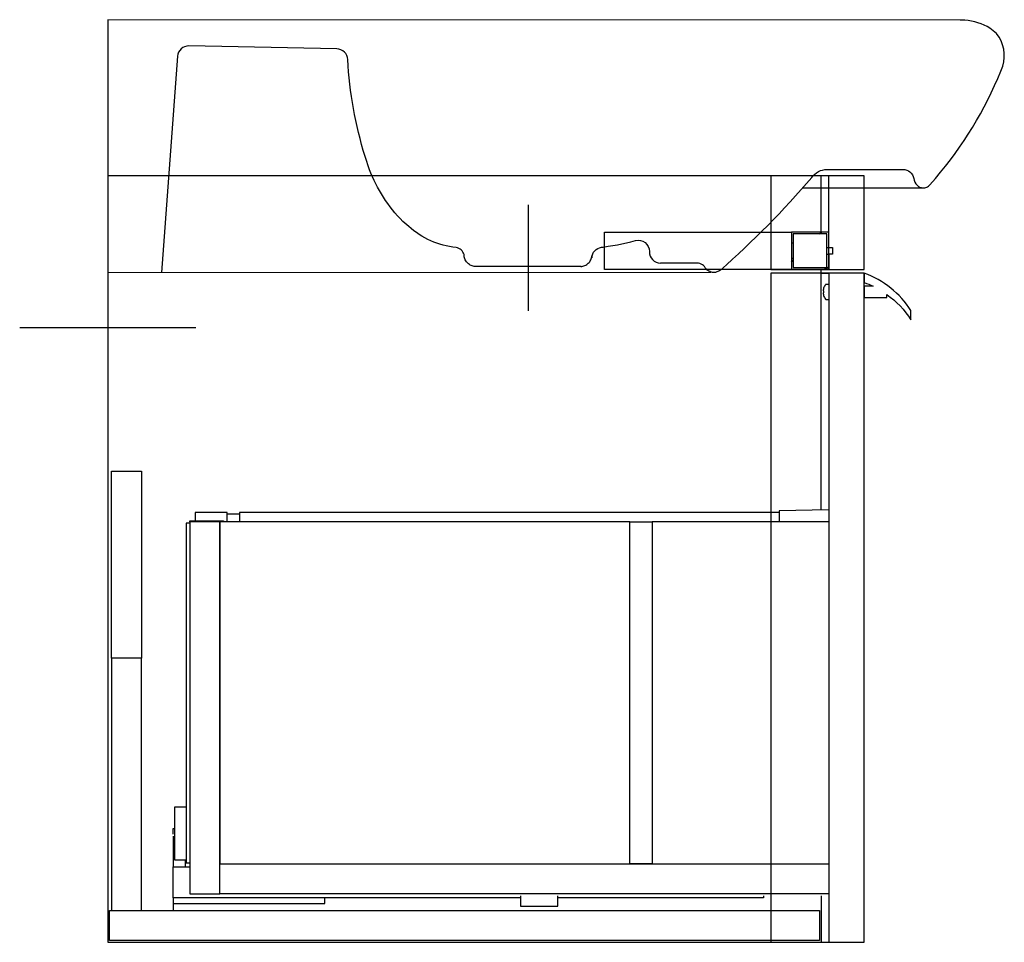
# Model space of a CAD drawing. Extents: x -0.047 to 0.48, y 0 to 0.494.
import ezdxf

# ---------------------------------------------------------------- set-up
doc = ezdxf.new("R2010")
doc.units = 0
doc.layers.get('defpoints').update_dxf_attribs({"color": 140})
pattern_1 = [(45, (-1.119649, -0.942092), (-0.01122532, 0.01122532), []), (135, (-1.119649, -0.942092), (-0.03367596, 0.01122532), [0.0396875, -0.0238125])]

msp = doc.modelspace()

# ---------------------------------------------------------------- hatches: boundary and pattern name
at = {"layer": 'defpoints'}
h = msp.add_hatch(dxfattribs=at)
h.set_pattern_fill('ANSI38', color=256, scale=0.005, style=0)
h.set_pattern_definition(pattern_1)
h.paths.add_polyline_path([(0.366, 0.374), (0.367, 0.374), (0.367, 0.379), (0.385, 0.379), (0.385, 0.37175), (0.386, 0.37175), (0.386, 0.38), (0.366, 0.38)], flags=0)
h = msp.add_hatch(dxfattribs=at)
h.set_pattern_fill('ANSI38', color=256, scale=0.005, style=0)
h.set_pattern_definition(pattern_1)
h.paths.add_polyline_path([(0.367, 0.366), (0.366, 0.366), (0.366, 0.36), (0.386, 0.36), (0.386, 0.36825), (0.385, 0.36825), (0.385, 0.361), (0.367, 0.361)], flags=0)

# ---------------------------------------------------------------- linework, layer by layer
msp.add_lwpolyline([(0.355, 0.41), (0.355, 0.36), (0.405, 0.36), (0.405, 0.41), (0, 0.41), (0, 0), (0.405, 0), (0.405, 0.358), (0.355, 0.358), (0.355, 0)])
msp.add_lwpolyline([(0.405, 0.358), (0.405, 0.353, -0.025684), (0.40973, 0.351), (0.405, 0.351), (0.405, 0.345), (0.417, 0.345), (0.417, 0.34668, -0.095206), (0.43, 0.333), (0.43, 0.338, 0.164405)], format="xyb", close=True)
for points in [[(0.372, 0.40362), (0.43645, 0.40362), (0.43697, 0.40365), (0.43747, 0.40373), (0.43797, 0.40386), (0.43845, 0.40404), (0.43891, 0.40427), (0.43934, 0.40454), (0.43975, 0.40486), (0.44011, 0.40522), (0.44315, 0.40872, 0.079651), (0.47811, 0.46608), (0.47912, 0.46876, 0.245765), (0.47585, 0.48621), (0.47225, 0.48904, 0.118699), (0.45886, 0.49342), (0.45632, 0.49342), (0, 0.49362), (0, 0.35839), (0.32277, 0.35862)], [(0.25347, 0.36164), (0.19682, 0.36162), (0.19624, 0.36165), (0.19568, 0.36174), (0.19513, 0.36188), (0.1946, 0.36207), (0.1941, 0.36231), (0.19361, 0.3626), (0.19316, 0.36293), (0.19273, 0.3633), (0.19234, 0.3637), (0.19199, 0.36414), (0.19167, 0.3646), (0.1914, 0.3651), (0.19118, 0.36561), (0.19101, 0.36615), (0.19089, 0.36671), (0.19083, 0.36728), (0.19079, 0.36792, 0.278161), (0.18651, 0.37177, -0.164754), (0.1611, 0.38304), (0.15791, 0.3857, -0.099391), (0.14004, 0.41335), (0.13775, 0.42045, -0.061252), (0.1285, 0.47232, 0.392619), (0.12263, 0.47799), (0.04344, 0.47958, 0.398689), (0.03735, 0.47403), (0.02885, 0.35841)], [(0.32794, 0.3596, 0.035491), (0.3769, 0.40927, -0.243353), (0.38506, 0.41349), (0.42566, 0.41349, -0.355397), (0.43152, 0.40872), (0.43172, 0.40775), (0.43209, 0.40677), (0.4326, 0.40586), (0.43325, 0.40506), (0.43363, 0.40471), (0.43403, 0.4044), (0.43446, 0.40413), (0.43492, 0.40392), (0.43541, 0.40376), (0.43592, 0.40366), (0.43645, 0.40362)], [(0.25318, 0.36162), (0.25376, 0.36165), (0.25432, 0.36174), (0.25487, 0.36188), (0.2554, 0.36207), (0.2559, 0.36231), (0.25639, 0.3626), (0.25684, 0.36293), (0.25727, 0.3633), (0.25766, 0.3637), (0.25801, 0.36414), (0.25833, 0.3646), (0.2586, 0.3651), (0.25882, 0.36561), (0.25899, 0.36615), (0.25911, 0.36671), (0.25917, 0.36728), (0.25912, 0.36628, -0.361148), (0.26434, 0.37188), (0.2653, 0.372), (0.26783, 0.37237), (0.27034, 0.37279), (0.27282, 0.37324), (0.27527, 0.37374), (0.2777, 0.37427), (0.28009, 0.37484), (0.28252, 0.37546, -0.489702), (0.29, 0.36966), (0.29, 0.36937)], [(0.29, 0.36951, 0.413963), (0.2959, 0.36342)], [(0.38323, 0.34998, 0.044266), (0.38298, 0.34887), (0.38298, 0.34851), (0.38323, 0.34851, 0.03592), (0.38323, 0.34749), (0.38298, 0.34749), (0.38298, 0.34713, 0.044266), (0.38323, 0.34602)], [(0.386, 0.352), (0.38446, 0.352, 0.238426), (0.38417, 0.35185, 0.080879), (0.38321, 0.34999)], [(0.38321, 0.34601, 0.080879), (0.38417, 0.34415, 0.238426), (0.38446, 0.344), (0.386, 0.344)]]:
    msp.add_lwpolyline(points, format="xyb", dxfattribs=at)
for points in [[(0.382, 0.38), (0.382, 0.41)], [(0.386, 0.36), (0.386, 0.37175), (0.388, 0.37175), (0.388, 0.36825), (0.386, 0.36825), (0.386, 0.41)], [(0.22499, 0.39456), (0.22501, 0.33792)], [(0.385, 0.36825), (0.385, 0.379), (0.367, 0.379), (0.367, 0.374), (0.366, 0.374), (0.366, 0.366), (0.367, 0.366), (0.367, 0.361), (0.385, 0.361), (0.385, 0.36825), (0.386, 0.36825), (0.386, 0.36), (0.266, 0.36), (0.266, 0.38), (0.366, 0.38), (0.366, 0.374)], [(0.385, 0.37175), (0.386, 0.37175), (0.386, 0.38), (0.366, 0.38)], [(0.367, 0.374), (0.367, 0.366)], [(0.366, 0.366), (0.366, 0.36)], [(0.32035, 0.36027), (0.31988, 0.36095), (0.31939, 0.36155), (0.31886, 0.36208), (0.3183, 0.36252), (0.31767, 0.36287), (0.31698, 0.36313), (0.31622, 0.36329), (0.31537, 0.36335), (0.29599, 0.36337)], [(0.32794, 0.3596), (0.32746, 0.3593), (0.32701, 0.35905), (0.32658, 0.35883), (0.32615, 0.35866), (0.32572, 0.35852), (0.32527, 0.35843), (0.32479, 0.35837), (0.32426, 0.35835), (0.3238, 0.35838), (0.32329, 0.35847), (0.32277, 0.35862), (0.32224, 0.35883), (0.32171, 0.3591), (0.32121, 0.35943), (0.32075, 0.35982), (0.32035, 0.36027)], [(0.382, 0.23133), (0.382, 0.36)], [(0.382, 0.358), (0.386, 0.358), (0.386, 0)], [(-0.04713, 0.329), (0.04713, 0.329)], [(0.002, 0.152), (0.002, 0.252), (0.018, 0.252), (0.018, 0.152)], [(0.06396, 0.2249), (0.06396, 0.23), (0.04686, 0.23), (0.04686, 0.2255)], [(0.0706, 0.229), (0.06396, 0.229)], [(0.3595, 0.23), (0.0706, 0.23), (0.0706, 0.2249)], [(0.386, 0.23141), (0.3595, 0.23088), (0.3595, 0.2249)], [(0.044, 0.2243), (0.042, 0.2243), (0.042, 0.0425), (0.044, 0.0425)], [(0.2795, 0.2249), (0.06, 0.2249), (0.06, 0.0419), (0.06, 0.2249), (0.044, 0.2249), (0.044, 0.2255), (0.062, 0.2255), (0.062, 0.2249)], [(0.044, 0.2249), (0.044, 0.0259), (0.06, 0.0259)], [(0.386, 0.2249), (0.2915, 0.2249)], [(0.018, 0.017), (0.018, 0.152), (0.002, 0.152), (0.002, 0.017)], [(0.042, 0.04396), (0.036, 0.04396), (0.036, 0.07255), (0.042, 0.07255)], [(0.035, 0.05783), (0.035, 0.0608), (0.036, 0.0608)], [(0.035, 0.05683), (0.035, 0.04035)], [(0.0414, 0.04396), (0.0414, 0.04352), (0.042, 0.04352)], [(0.0414, 0.04352), (0.0414, 0.04035)], [(0.221, 0.02385), (0.035, 0.02385), (0.035, 0.04035), (0.044, 0.04035)], [(0.035, 0.02385), (0.035, 0.0207), (0.1162, 0.0207), (0.1162, 0.02385)], [(0.221, 0.0249), (0.221, 0.0194), (0.241, 0.0194), (0.241, 0.0249)], [(0.351, 0.0249), (0.351, 0.02385), (0.241, 0.02385)], [(0.382, 0.0249), (0.382, 0)], [(0.035, 0.0207), (0.035, 0.0172)]]:
    msp.add_lwpolyline(points, dxfattribs=at)
for points in [[(0.2795, 0.2249), (0.2915, 0.2249), (0.2915, 0.0419), (0.2795, 0.0419)], [(0.386, 0.0419), (0.386, 0.0259), (0.06, 0.0259), (0.06, 0.0419)], [(0.001, 0.017), (0.381, 0.017), (0.381, 0.001), (0.001, 0.001)]]:
    msp.add_lwpolyline(points, close=True, dxfattribs=at)

doc.saveas('drawing.dxf')
